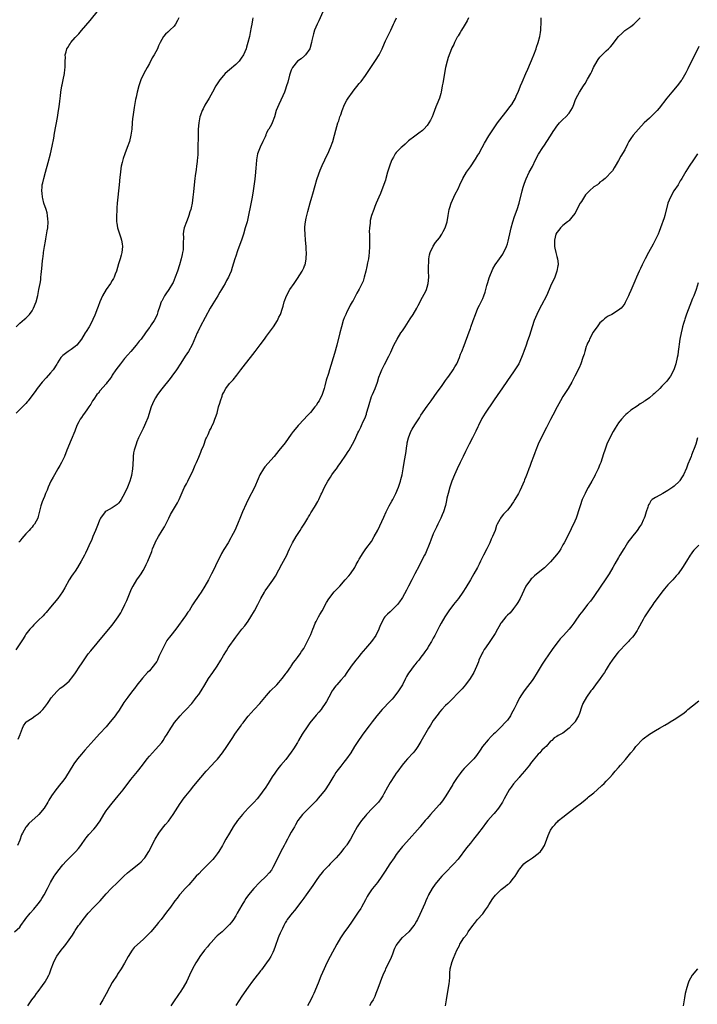
# Model space of a CAD drawing. Units: inches. Extents: x 2517000 to 2520000, y 1539000 to 1542000.
# Drawn here: x 2517603 to 2517823, y 1541328 to 1541646 of the extents above; entities that cross this region are included whole.
import ezdxf

# ---------------------------------------------------------------- set-up
doc = ezdxf.new("R2010")
doc.units = ezdxf.units.IN
doc.header["$MEASUREMENT"] = 0
doc.layers.add('LD25171539_10ft', color=41, linetype='Continuous')

msp = doc.modelspace()

# ---------------------------------------------------------------- linework, layer by layer
at = {"layer": 'LD25171539_10ft'}
for points, elevation in [([(2517601.8, 1541547), (2517603, 1541548.09), (2517604.6, 1541549.4), (2517605, 1541549.75), (2517606.19, 1541551), (2517607, 1541552.17), (2517607.49, 1541553), (2517608.3, 1541555), (2517608.85, 1541557.15), (2517609.23, 1541559), (2517609.61, 1541561), (2517609.8, 1541562.2), (2517609.88, 1541563), (2517609.95, 1541563.95), (2517610.19, 1541565.81), (2517610.27, 1541567), (2517610.4, 1541568.4), (2517610.49, 1541569), (2517610.68, 1541570.68), (2517610.74, 1541571), (2517611.03, 1541573), (2517611.35, 1541574.65), (2517611.45, 1541575.45), (2517611.95, 1541578.05), (2517612.07, 1541579), (2517612.23, 1541581), (2517612.13, 1541581.87), (2517612.05, 1541583), (2517611.87, 1541583.87), (2517611.52, 1541585), (2517610.86, 1541587), (2517610.5, 1541588.5), (2517610.36, 1541589), (2517610.25, 1541590.25), (2517610.14, 1541591), (2517610.28, 1541592.28), (2517610.32, 1541593), (2517610.44, 1541593.56), (2517610.8, 1541595), (2517611.37, 1541597), (2517612.23, 1541600.23), (2517612.93, 1541603), (2517613.52, 1541605.52), (2517614.02, 1541608.02), (2517614.29, 1541609.71), (2517615.25, 1541614.75), (2517615.6, 1541617), (2517615.76, 1541618.24), (2517616.03, 1541620.03), (2517616.21, 1541621.79), (2517616.37, 1541623), (2517616.66, 1541625), (2517616.71, 1541625.29), (2517617.05, 1541626.95), (2517617.51, 1541629), (2517617.66, 1541630.34), (2517617.76, 1541631), (2517617.74, 1541633), (2517617.79, 1541634.21), (2517617.78, 1541635), (2517618.02, 1541636.02), (2517618.32, 1541637), (2517618.59, 1541637.41), (2517619, 1541638.14), (2517619.35, 1541638.65), (2517619.55, 1541639), (2517621, 1541640.66), (2517621.31, 1541641), (2517622.14, 1541641.86), (2517623, 1541642.89), (2517625.87, 1541646.13), (2517628.53, 1541649.47)], 7240), ([(2517601.32, 1541351), (2517603, 1541352.47), (2517603.39, 1541353), (2517604.79, 1541355), (2517605, 1541355.26), (2517606.4, 1541357), (2517607.62, 1541358.38), (2517609, 1541360.07), (2517609.69, 1541361), (2517610.22, 1541361.78), (2517610.95, 1541363), (2517612, 1541365), (2517612.32, 1541365.68), (2517613.02, 1541367), (2517614.21, 1541369), (2517614.52, 1541369.48), (2517615.36, 1541370.64), (2517617, 1541372.74), (2517618.08, 1541373.92), (2517619, 1541374.85), (2517621, 1541376.75), (2517621.23, 1541377), (2517622.03, 1541377.97), (2517622.83, 1541379), (2517623, 1541379.24), (2517624.18, 1541381), (2517624.52, 1541381.48), (2517625, 1541381.99), (2517625.45, 1541382.55), (2517627, 1541384.22), (2517627.69, 1541385), (2517628.25, 1541385.75), (2517629.05, 1541386.95), (2517630.23, 1541389), (2517631, 1541390.17), (2517631.34, 1541390.66), (2517633, 1541392.7), (2517634.93, 1541395), (2517636.51, 1541397), (2517639, 1541400.35), (2517639.5, 1541401), (2517641.12, 1541402.88), (2517642.82, 1541405), (2517644.31, 1541407), (2517645, 1541407.85), (2517646.01, 1541409), (2517647, 1541410.05), (2517649, 1541412.34), (2517649.49, 1541413), (2517650.07, 1541413.93), (2517650.81, 1541415), (2517651.96, 1541417), (2517652.36, 1541417.64), (2517653.18, 1541418.82), (2517655, 1541420.99), (2517655.98, 1541422.02), (2517656.98, 1541423), (2517658.76, 1541425), (2517659.73, 1541426.27), (2517660.32, 1541427), (2517661, 1541427.91), (2517661.76, 1541429), (2517663, 1541430.99), (2517664.19, 1541433), (2517665.53, 1541435), (2517666.95, 1541437.05), (2517668.16, 1541439), (2517669, 1541440.51), (2517669.95, 1541442.05), (2517670.59, 1541443), (2517673, 1541446.39), (2517675, 1541448.98), (2517675.9, 1541450.1), (2517677, 1541451.64), (2517677.91, 1541453), (2517679.09, 1541454.91), (2517680.17, 1541457), (2517681.12, 1541459), (2517682.26, 1541461), (2517682.55, 1541461.45), (2517683.36, 1541462.64), (2517685, 1541464.87), (2517685.83, 1541466.17), (2517687, 1541468.24), (2517687.95, 1541470.05), (2517688.51, 1541471), (2517689.51, 1541473), (2517689.95, 1541474.05), (2517690.39, 1541475), (2517691.4, 1541477), (2517692.59, 1541479), (2517693.85, 1541481), (2517694.29, 1541481.71), (2517695.39, 1541483.39), (2517696.37, 1541485), (2517696.59, 1541485.41), (2517697, 1541486.05), (2517697.34, 1541486.66), (2517697.58, 1541487), (2517698.49, 1541488.49), (2517699.61, 1541490.39), (2517699.94, 1541491), (2517700.72, 1541492.72), (2517700.91, 1541493.09), (2517701.78, 1541495), (2517702.82, 1541497), (2517703, 1541497.28), (2517703.74, 1541498.26), (2517704.17, 1541499), (2517705, 1541500.2), (2517705.59, 1541501), (2517706.22, 1541501.78), (2517707, 1541502.98), (2517708.66, 1541505.34), (2517709.44, 1541506.56), (2517709.71, 1541507), (2517710.86, 1541509), (2517711.59, 1541510.4), (2517712.59, 1541512.59), (2517712.87, 1541513.13), (2517713.5, 1541514.5), (2517713.7, 1541515), (2517714.28, 1541516.28), (2517714.76, 1541517.24), (2517715.3, 1541518.7), (2517715.4, 1541519), (2517716.01, 1541521), (2517716.21, 1541521.79), (2517717, 1541524.35), (2517717.26, 1541525), (2517718.11, 1541527), (2517718.88, 1541529), (2517719.39, 1541530.61), (2517719.91, 1541531.91), (2517720.31, 1541533), (2517721.2, 1541534.8), (2517722.59, 1541537.41), (2517723.21, 1541538.79), (2517724.26, 1541541), (2517725.29, 1541543), (2517726.52, 1541545), (2517727, 1541545.67), (2517727.85, 1541547), (2517729, 1541548.72), (2517729.5, 1541549.5), (2517730.45, 1541551), (2517731.67, 1541553), (2517732.11, 1541553.89), (2517732.74, 1541555), (2517733, 1541555.54), (2517734.53, 1541558.53), (2517734.74, 1541559), (2517735, 1541559.76), (2517735.38, 1541561), (2517735.52, 1541563), (2517735.45, 1541565), (2517735.42, 1541566.58), (2517735.43, 1541567), (2517735.5, 1541567.5), (2517735.57, 1541569), (2517735.74, 1541570.26), (2517736.02, 1541571), (2517736.95, 1541573.05), (2517737.73, 1541574.27), (2517738.37, 1541575), (2517739, 1541575.77), (2517739.74, 1541577), (2517740.18, 1541577.82), (2517740.86, 1541579), (2517741, 1541579.38), (2517741.46, 1541581), (2517741.83, 1541583), (2517742.18, 1541585), (2517742.36, 1541585.64), (2517742.75, 1541587), (2517743.64, 1541589), (2517744.11, 1541589.89), (2517745, 1541591.66), (2517745.61, 1541593), (2517746.55, 1541595), (2517747.73, 1541597), (2517749, 1541598.81), (2517750.69, 1541601.31), (2517751.47, 1541602.53), (2517751.74, 1541603), (2517752.8, 1541605), (2517753.54, 1541606.46), (2517755, 1541608.79), (2517755.9, 1541610.1), (2517757.81, 1541613), (2517759.32, 1541615), (2517760.93, 1541617), (2517761.8, 1541618.2), (2517762.4, 1541619), (2517763.58, 1541621), (2517764, 1541622), (2517764.47, 1541623), (2517765.28, 1541625), (2517765.79, 1541626.21), (2517767.01, 1541629), (2517767.59, 1541630.41), (2517768.49, 1541632.49), (2517768.78, 1541633.22), (2517769, 1541633.73), (2517769.52, 1541635), (2517770.29, 1541637), (2517770.47, 1541637.53), (2517771.01, 1541639.01), (2517771.55, 1541641), (2517771.7, 1541642.3), (2517771.86, 1541643), (2517771.88, 1541643.88), (2517771.89, 1541645), (2517771.95, 1541646.05), (2517771.93, 1541647)], 7300), ([(2517701.22, 1541649), (2517699.93, 1541646.07), (2517699.4, 1541645), (2517698.55, 1541643), (2517698.17, 1541641.83), (2517697.94, 1541641), (2517697.67, 1541639.67), (2517697.52, 1541639), (2517696.95, 1541637), (2517695.63, 1541635), (2517695.31, 1541634.69), (2517694.2, 1541633.8), (2517693, 1541632.99), (2517691.39, 1541631), (2517691, 1541630.1), (2517690.42, 1541628.42), (2517689.82, 1541626.18), (2517689.43, 1541625), (2517689, 1541623.61), (2517688.79, 1541623), (2517688.26, 1541621.74), (2517686.9, 1541619), (2517686.14, 1541617), (2517685.58, 1541615), (2517684.76, 1541613), (2517684.53, 1541612.53), (2517683.66, 1541611), (2517683.39, 1541610.61), (2517683, 1541609.7), (2517682.77, 1541609.23), (2517682.72, 1541609), (2517682.51, 1541608.51), (2517681.81, 1541607), (2517680.87, 1541605.13), (2517680.08, 1541603), (2517679.72, 1541601), (2517679.58, 1541599.58), (2517679.54, 1541598.46), (2517679.41, 1541597), (2517679.18, 1541594.82), (2517678.66, 1541591), (2517678.33, 1541589), (2517677.73, 1541586.27), (2517677.15, 1541583.15), (2517676.67, 1541581), (2517676.09, 1541579), (2517675.47, 1541577), (2517674.82, 1541575), (2517674.36, 1541573.64), (2517673.59, 1541571.59), (2517673, 1541569.89), (2517672.66, 1541569), (2517671.8, 1541566.2), (2517671.47, 1541565), (2517671, 1541563.81), (2517670.66, 1541563), (2517670.05, 1541561.95), (2517669.57, 1541561), (2517669, 1541560.07), (2517668.39, 1541559), (2517667.85, 1541558.15), (2517667.17, 1541557), (2517665.55, 1541554.45), (2517664.68, 1541553), (2517661.45, 1541547), (2517661.31, 1541546.69), (2517660.66, 1541545.34), (2517660.47, 1541545), (2517658.9, 1541541.1), (2517657.68, 1541539), (2517656.59, 1541537.41), (2517655.22, 1541535.22), (2517653.81, 1541533), (2517652.34, 1541531), (2517651.74, 1541530.26), (2517649, 1541526.92), (2517647.66, 1541525), (2517647, 1541523.96), (2517646.5, 1541523), (2517646.04, 1541521.96), (2517645.64, 1541521), (2517644.49, 1541517.51), (2517643.73, 1541515.73), (2517643.44, 1541515), (2517643, 1541514.03), (2517642.66, 1541513.34), (2517641.54, 1541511), (2517641, 1541509.71), (2517640.68, 1541509), (2517640.05, 1541507), (2517639.91, 1541506.09), (2517639.78, 1541505), (2517639.74, 1541503.74), (2517639.68, 1541503), (2517639.61, 1541502.39), (2517639.52, 1541501), (2517639.19, 1541498.81), (2517639, 1541498.08), (2517638.69, 1541497), (2517637.9, 1541495), (2517637, 1541492.96), (2517635.91, 1541491), (2517635.53, 1541490.47), (2517635, 1541489.83), (2517634.58, 1541489.42), (2517633, 1541488.31), (2517631, 1541487.21), (2517630.74, 1541487), (2517629.21, 1541485), (2517629, 1541484.58), (2517627.99, 1541482.01), (2517627.52, 1541481), (2517626.69, 1541479), (2517626.26, 1541477.74), (2517625.88, 1541477), (2517624.98, 1541475), (2517624.35, 1541473.65), (2517624.02, 1541473), (2517622.93, 1541471), (2517621.75, 1541469), (2517621, 1541467.85), (2517620.37, 1541467), (2517619.83, 1541466.17), (2517619.04, 1541465), (2517617.6, 1541462.4), (2517616.86, 1541461.14), (2517615.31, 1541459), (2517613, 1541456.15), (2517611.56, 1541454.44), (2517611, 1541453.83), (2517610.62, 1541453.38), (2517609, 1541451.82), (2517607.61, 1541450.39), (2517607, 1541449.81), (2517606.31, 1541449), (2517605, 1541447.37), (2517604.76, 1541447), (2517604.1, 1541445.9), (2517603, 1541444.31), (2517601.7, 1541442.3)], 7270), ([(2517654.55, 1541647), (2517654.16, 1541646.16), (2517653.52, 1541645), (2517653, 1541644.33), (2517651.69, 1541643), (2517651.29, 1541642.71), (2517651, 1541642.37), (2517650.24, 1541641.76), (2517649.58, 1541641), (2517649, 1541640.06), (2517648.53, 1541639), (2517648.01, 1541637.99), (2517647.64, 1541637), (2517646.51, 1541635), (2517645.93, 1541634.07), (2517645, 1541632.21), (2517644.3, 1541631), (2517643.19, 1541629), (2517642.25, 1541627), (2517641.6, 1541625), (2517641.06, 1541622.94), (2517640.68, 1541621.32), (2517640.56, 1541620.56), (2517640.04, 1541617.96), (2517639.77, 1541615.77), (2517639.64, 1541615), (2517639.57, 1541614.43), (2517639.44, 1541613), (2517639.28, 1541611), (2517639.04, 1541609), (2517638.53, 1541607), (2517637.82, 1541605), (2517637.05, 1541602.95), (2517636.53, 1541601.47), (2517636.38, 1541601), (2517636.19, 1541600.19), (2517635.88, 1541599), (2517635.75, 1541598.25), (2517635.61, 1541597), (2517635.48, 1541595.48), (2517635.25, 1541593), (2517635.03, 1541590.97), (2517634.78, 1541589), (2517634.58, 1541587), (2517634.5, 1541585.5), (2517634.48, 1541584.48), (2517634.41, 1541583), (2517634.37, 1541581.63), (2517634.39, 1541581), (2517634.49, 1541580.49), (2517634.68, 1541579), (2517635, 1541578), (2517635.8, 1541575.8), (2517636, 1541575), (2517636.15, 1541573.85), (2517636.27, 1541573), (2517636.08, 1541571), (2517635.83, 1541570.17), (2517635.52, 1541569), (2517635, 1541567.4), (2517634.37, 1541565), (2517633.96, 1541563.96), (2517633.63, 1541563), (2517633.43, 1541562.57), (2517633, 1541561.95), (2517632.42, 1541561), (2517630.98, 1541559), (2517629.87, 1541557), (2517628.98, 1541555), (2517628.45, 1541553.55), (2517628.21, 1541553), (2517627.31, 1541550.69), (2517626.68, 1541549.32), (2517626.55, 1541549), (2517625.46, 1541547), (2517624.52, 1541545.48), (2517624.26, 1541545), (2517623.03, 1541542.97), (2517621.47, 1541541), (2517621, 1541540.54), (2517619.63, 1541539.63), (2517618.72, 1541539), (2517617, 1541537.67), (2517616.66, 1541537.34), (2517616.36, 1541537), (2517615.25, 1541535.25), (2517615, 1541534.81), (2517613.79, 1541533), (2517613, 1541532.04), (2517611.53, 1541530.47), (2517610.24, 1541529), (2517608.66, 1541527), (2517607.96, 1541526.04), (2517607.26, 1541525), (2517605.76, 1541523), (2517605.39, 1541522.61), (2517605, 1541522.15), (2517603.89, 1541521), (2517603, 1541520.13), (2517601.9, 1541519)], 7250), ([(2517748.45, 1541647), (2517747.98, 1541646.02), (2517747.31, 1541645), (2517747, 1541644.45), (2517746.12, 1541643), (2517745.74, 1541642.26), (2517745, 1541641.18), (2517744.89, 1541641), (2517744.76, 1541640.76), (2517743.87, 1541639), (2517743.61, 1541638.39), (2517743, 1541637.3), (2517742.86, 1541637), (2517741.78, 1541634.22), (2517741.44, 1541633), (2517740.98, 1541631), (2517740.07, 1541625.93), (2517739.92, 1541625), (2517739.57, 1541623), (2517739.46, 1541622.54), (2517739, 1541621), (2517738.19, 1541619), (2517737.83, 1541618.17), (2517737, 1541615.88), (2517736.62, 1541615), (2517736.1, 1541613.9), (2517735.55, 1541613), (2517735, 1541612.19), (2517733.95, 1541611), (2517733.48, 1541610.52), (2517732.35, 1541609.65), (2517731, 1541608.73), (2517729, 1541607.15), (2517727.87, 1541606.13), (2517727, 1541605.41), (2517726.55, 1541605), (2517725, 1541603.41), (2517724.69, 1541603), (2517724.07, 1541601.93), (2517723.57, 1541601), (2517723, 1541599.63), (2517722.33, 1541597.67), (2517722.16, 1541597), (2517721.59, 1541595), (2517721.49, 1541594.51), (2517720.98, 1541593.02), (2517719.88, 1541590.12), (2517719.36, 1541589), (2517718.51, 1541587), (2517718.1, 1541585.9), (2517717.7, 1541585), (2517717, 1541583), (2517716.59, 1541581.41), (2517716.51, 1541581), (2517716.49, 1541580.49), (2517716.3, 1541579), (2517716.24, 1541577.76), (2517716.29, 1541577), (2517716.35, 1541576.35), (2517716.34, 1541575), (2517716.31, 1541573.69), (2517716.34, 1541573), (2517716.22, 1541571), (2517716.1, 1541569.9), (2517715.96, 1541569), (2517715.7, 1541567.7), (2517715.5, 1541566.5), (2517715.15, 1541565), (2517714.62, 1541563), (2517714.22, 1541561.78), (2517713, 1541559.18), (2517712.19, 1541557.81), (2517711.82, 1541557), (2517711, 1541555.5), (2517710.75, 1541555), (2517710.08, 1541553.92), (2517709.63, 1541553), (2517709, 1541551.78), (2517708.62, 1541551), (2517708.16, 1541549.84), (2517707.84, 1541549), (2517707.2, 1541547), (2517706.66, 1541545), (2517705.71, 1541541), (2517705, 1541538.33), (2517703.33, 1541533), (2517703, 1541531.86), (2517702.33, 1541529.67), (2517701.88, 1541527.88), (2517701.61, 1541527), (2517700.94, 1541525), (2517699.98, 1541523), (2517699.58, 1541522.42), (2517699, 1541521.49), (2517698.79, 1541521.21), (2517698.66, 1541521), (2517697.23, 1541519.23), (2517697, 1541518.95), (2517696.02, 1541517.98), (2517695.12, 1541517), (2517693.19, 1541515), (2517692.19, 1541513.81), (2517691.6, 1541513), (2517691, 1541512.14), (2517689, 1541509.41), (2517687, 1541506.91), (2517685.43, 1541505), (2517682.44, 1541501.56), (2517682.03, 1541501), (2517680.82, 1541499), (2517680.28, 1541497.72), (2517679.04, 1541494.96), (2517677, 1541491.04), (2517676.33, 1541489.67), (2517675.2, 1541487), (2517674.58, 1541485.42), (2517673.57, 1541483), (2517672.65, 1541481), (2517671.62, 1541479), (2517671.38, 1541478.62), (2517670.49, 1541477), (2517669.15, 1541474.85), (2517668.42, 1541473.58), (2517666.45, 1541469.55), (2517666.2, 1541469), (2517665.19, 1541467), (2517664.14, 1541465), (2517663, 1541462.96), (2517661.74, 1541461), (2517661, 1541459.93), (2517660.34, 1541459), (2517659.81, 1541458.19), (2517659, 1541456.91), (2517657.85, 1541455), (2517657.51, 1541454.49), (2517656.7, 1541453.3), (2517653.53, 1541449), (2517651.95, 1541447), (2517651.52, 1541446.48), (2517651, 1541445.81), (2517650.68, 1541445.32), (2517649.45, 1541443), (2517648.55, 1541441), (2517648.12, 1541440.12), (2517647.6, 1541439), (2517647.4, 1541438.6), (2517647, 1541438), (2517646.22, 1541437), (2517645, 1541435.58), (2517644.44, 1541435), (2517642.82, 1541433.18), (2517641, 1541430.9), (2517640.18, 1541429.82), (2517639.59, 1541429), (2517638.04, 1541427), (2517636.75, 1541425.25), (2517635.17, 1541422.83), (2517634.37, 1541421.63), (2517633.92, 1541421), (2517633, 1541419.81), (2517632.33, 1541419), (2517631, 1541417.44), (2517629, 1541415.21), (2517627.93, 1541414.07), (2517627, 1541413.02), (2517624.12, 1541409.88), (2517623, 1541408.59), (2517621.72, 1541407), (2517620.58, 1541405.42), (2517617.8, 1541401), (2517617, 1541399.82), (2517616.36, 1541399), (2517614.69, 1541397), (2517613.25, 1541395), (2517612.4, 1541393.6), (2517612.1, 1541393), (2517610.89, 1541391), (2517609.22, 1541389), (2517609, 1541388.78), (2517605.95, 1541386.05), (2517605.11, 1541385), (2517605, 1541384.84), (2517603.91, 1541383), (2517603.61, 1541382.39), (2517603, 1541380.67), (2517602.32, 1541379)], 7290), ([(2517602.55, 1541413.45), (2517603.1, 1541414.9), (2517603.16, 1541415), (2517603.28, 1541415.28), (2517603.88, 1541417), (2517604.27, 1541417.73), (2517605, 1541418.84), (2517605.06, 1541418.94), (2517605.11, 1541419), (2517607, 1541420.25), (2517608, 1541421), (2517608.65, 1541421.35), (2517609, 1541421.64), (2517609.77, 1541422.23), (2517610.48, 1541423), (2517611, 1541423.63), (2517612.02, 1541425), (2517612.4, 1541425.6), (2517613.2, 1541426.8), (2517615, 1541428.88), (2517616.12, 1541429.88), (2517617, 1541430.48), (2517617.62, 1541431), (2517619, 1541432.23), (2517620.26, 1541433.74), (2517621.09, 1541434.91), (2517622.47, 1541437), (2517623, 1541437.83), (2517625.2, 1541441), (2517626, 1541442), (2517630.12, 1541447), (2517632.37, 1541449.63), (2517633.28, 1541450.72), (2517634.95, 1541453.05), (2517635.72, 1541454.28), (2517636.12, 1541455), (2517637.11, 1541457), (2517637.68, 1541458.32), (2517638.75, 1541461), (2517639, 1541461.58), (2517639.45, 1541462.55), (2517639.71, 1541463), (2517640.97, 1541465.03), (2517641.84, 1541466.16), (2517642.4, 1541467), (2517643, 1541468.03), (2517643.54, 1541469), (2517644.01, 1541469.99), (2517644.46, 1541471), (2517645.78, 1541474.22), (2517646.06, 1541475), (2517646.86, 1541477), (2517647, 1541477.28), (2517647.95, 1541479), (2517649.2, 1541481), (2517649.86, 1541482.14), (2517650.31, 1541483), (2517651, 1541484.38), (2517651.29, 1541485), (2517651.87, 1541486.13), (2517654.07, 1541489.93), (2517654.61, 1541491), (2517655.99, 1541494.01), (2517656.43, 1541495), (2517657, 1541496.09), (2517657.45, 1541497), (2517658.49, 1541499), (2517659, 1541500.04), (2517659.89, 1541502.11), (2517660.23, 1541503), (2517661, 1541504.76), (2517661.64, 1541506.36), (2517661.93, 1541507), (2517662.61, 1541508.61), (2517663.33, 1541510.67), (2517663.52, 1541511), (2517664.04, 1541512.04), (2517664.55, 1541513.45), (2517665, 1541514.12), (2517665.25, 1541514.75), (2517665.4, 1541515), (2517665.75, 1541515.75), (2517666.26, 1541517), (2517666.43, 1541517.57), (2517666.93, 1541519), (2517667.43, 1541521), (2517667.82, 1541522.18), (2517668.02, 1541523), (2517668.54, 1541524.54), (2517668.72, 1541525), (2517669, 1541525.59), (2517669.82, 1541527), (2517671, 1541528.55), (2517671.41, 1541529), (2517672.2, 1541529.8), (2517673.34, 1541531.34), (2517674.6, 1541533), (2517676.16, 1541535), (2517677.76, 1541537), (2517679.3, 1541539), (2517680.87, 1541541.13), (2517682.27, 1541543), (2517683, 1541543.93), (2517684.3, 1541545.7), (2517685.22, 1541547), (2517686.47, 1541549), (2517687, 1541550.03), (2517687.47, 1541551), (2517688.16, 1541553), (2517688.36, 1541553.64), (2517688.72, 1541555), (2517689.45, 1541557), (2517690.55, 1541559), (2517691.91, 1541561), (2517692.33, 1541561.67), (2517693, 1541562.58), (2517693.77, 1541563.77), (2517694.51, 1541565), (2517695, 1541566.03), (2517695.29, 1541566.71), (2517695.46, 1541567), (2517695.59, 1541567.59), (2517695.85, 1541569), (2517695.87, 1541571), (2517695.85, 1541571.85), (2517695.79, 1541573), (2517695.64, 1541575), (2517695.44, 1541577), (2517695.4, 1541578.6), (2517695.37, 1541579), (2517695.39, 1541579.39), (2517695.57, 1541581), (2517695.84, 1541582.15), (2517696, 1541583), (2517696.35, 1541584.35), (2517697.13, 1541587.13), (2517697.68, 1541589), (2517697.99, 1541590.01), (2517698.72, 1541592.72), (2517699.3, 1541594.7), (2517699.38, 1541595), (2517700.31, 1541597.69), (2517701, 1541599.23), (2517701.86, 1541601), (2517702.21, 1541601.79), (2517702.85, 1541603), (2517703.73, 1541605), (2517704.44, 1541607), (2517705, 1541609), (2517705.4, 1541610.6), (2517706.11, 1541613), (2517706.35, 1541613.65), (2517706.76, 1541615), (2517707, 1541615.66), (2517707.42, 1541617), (2517708.27, 1541619), (2517709, 1541620.32), (2517709.42, 1541621), (2517710.81, 1541623), (2517711, 1541623.27), (2517713, 1541625.73), (2517713.58, 1541626.42), (2517715, 1541628.33), (2517718.51, 1541633.49), (2517719.27, 1541634.73), (2517719.41, 1541635), (2517720.4, 1541637), (2517721.18, 1541638.82), (2517721.54, 1541639.54), (2517722.49, 1541641.51), (2517723.25, 1541643), (2517724.14, 1541645), (2517724.39, 1541645.61), (2517725.03, 1541647)], 7280), ([(2517678.49, 1541647), (2517678.43, 1541646.43), (2517678.16, 1541645), (2517678.02, 1541644.02), (2517677.67, 1541642.33), (2517677.43, 1541641), (2517676.96, 1541639), (2517676.48, 1541637.52), (2517676.33, 1541637), (2517675.49, 1541635), (2517675.3, 1541634.7), (2517675, 1541634.26), (2517674.08, 1541633), (2517673, 1541631.9), (2517671, 1541630.15), (2517669.6, 1541629), (2517669, 1541628.36), (2517667.8, 1541627), (2517666.51, 1541625), (2517665.47, 1541623), (2517664.4, 1541621), (2517663, 1541618.73), (2517662.39, 1541617.61), (2517662.08, 1541617), (2517661.56, 1541615.56), (2517661.36, 1541615), (2517660.99, 1541612.99), (2517660.87, 1541611), (2517660.81, 1541609), (2517660.73, 1541604.73), (2517660.67, 1541603), (2517660.55, 1541601.45), (2517660.53, 1541601), (2517660.49, 1541600.49), (2517660.3, 1541599), (2517660.12, 1541597.88), (2517659.86, 1541595.86), (2517659.73, 1541595), (2517659.52, 1541593), (2517659.3, 1541590.7), (2517659.1, 1541589), (2517658.82, 1541587), (2517658.53, 1541585.47), (2517658.42, 1541585), (2517658.15, 1541584.15), (2517657.82, 1541583), (2517657.62, 1541582.38), (2517657.05, 1541581), (2517656.3, 1541579), (2517656.1, 1541577.9), (2517655.99, 1541577), (2517656.03, 1541576.03), (2517655.94, 1541574.06), (2517655.99, 1541573), (2517655.92, 1541571.92), (2517655.78, 1541571), (2517655.61, 1541570.39), (2517655.33, 1541569), (2517654.74, 1541567), (2517654.08, 1541565), (2517653.38, 1541563), (2517652.67, 1541561.33), (2517652.5, 1541561), (2517651.28, 1541559), (2517650.33, 1541557.67), (2517649.9, 1541557), (2517649, 1541555.3), (2517648.86, 1541555), (2517648.38, 1541553.62), (2517647.78, 1541551.78), (2517647.54, 1541551), (2517647, 1541549.77), (2517646.56, 1541549), (2517645.64, 1541547.64), (2517645.11, 1541546.89), (2517645, 1541546.72), (2517644.26, 1541545.74), (2517643.79, 1541545), (2517642.37, 1541543), (2517641.73, 1541542.27), (2517640.76, 1541541), (2517639, 1541538.96), (2517638.07, 1541537.93), (2517637, 1541536.65), (2517635.65, 1541535), (2517634.19, 1541533), (2517633, 1541531.29), (2517632.81, 1541531), (2517632.12, 1541529.88), (2517631.38, 1541529), (2517631, 1541528.51), (2517629, 1541526.18), (2517628.49, 1541525.51), (2517628.01, 1541525), (2517627, 1541523.56), (2517626.63, 1541523), (2517626.06, 1541521.94), (2517625.43, 1541521), (2517625, 1541520.4), (2517624.02, 1541519), (2517623.58, 1541518.42), (2517623, 1541517.59), (2517622.61, 1541517), (2517622.2, 1541516.2), (2517621.56, 1541515), (2517620.81, 1541513.19), (2517619.67, 1541510.33), (2517618.31, 1541507), (2517617.47, 1541505), (2517616.5, 1541503), (2517615.97, 1541502.03), (2517615.4, 1541501), (2517614.22, 1541499), (2517613.79, 1541498.21), (2517613.12, 1541497), (2517612.21, 1541495), (2517611.91, 1541494.09), (2517611.4, 1541493), (2517611, 1541491.98), (2517610.56, 1541491), (2517610.26, 1541490.26), (2517609.82, 1541489), (2517609, 1541485.52), (2517608.86, 1541485), (2517607.78, 1541483), (2517607.41, 1541482.59), (2517607, 1541482.08), (2517606.46, 1541481.54), (2517606.05, 1541481), (2517605, 1541479.88), (2517603.65, 1541478.35), (2517603, 1541477.49), (2517602.77, 1541477.23)], 7260), ([(2517605.65, 1541327), (2517606.96, 1541328.96), (2517607.85, 1541330.15), (2517608.44, 1541331), (2517609, 1541331.71), (2517610.41, 1541333.59), (2517611.23, 1541334.77), (2517611.38, 1541335), (2517611.75, 1541335.75), (2517612.43, 1541337), (2517612.62, 1541337.38), (2517613.15, 1541339), (2517613.9, 1541341), (2517614.93, 1541343), (2517615, 1541343.12), (2517616.43, 1541345), (2517617, 1541345.72), (2517617.58, 1541346.42), (2517619, 1541348.37), (2517620.07, 1541349.93), (2517620.73, 1541351), (2517621, 1541351.41), (2517622.1, 1541353), (2517622.49, 1541353.51), (2517623, 1541354.28), (2517623.32, 1541354.68), (2517623.54, 1541355), (2517625.13, 1541357), (2517627, 1541358.94), (2517629.05, 1541361), (2517631, 1541363.25), (2517632.6, 1541365), (2517634.66, 1541367), (2517635, 1541367.31), (2517636.73, 1541369), (2517637.93, 1541370.07), (2517639.02, 1541370.98), (2517641.58, 1541373), (2517642.31, 1541373.69), (2517643.3, 1541374.7), (2517643.57, 1541375), (2517644.88, 1541377), (2517646.84, 1541381), (2517648.07, 1541383), (2517649.64, 1541385), (2517650.27, 1541385.73), (2517651.18, 1541386.82), (2517652.75, 1541389), (2517655, 1541392.59), (2517655.28, 1541393), (2517656.01, 1541393.99), (2517656.8, 1541395), (2517658.44, 1541397), (2517659, 1541397.73), (2517661, 1541400.24), (2517661.64, 1541401), (2517663.37, 1541403), (2517665.2, 1541405), (2517666.07, 1541405.93), (2517667.05, 1541406.95), (2517668.69, 1541409), (2517670.07, 1541411), (2517672.02, 1541413.98), (2517672.72, 1541415), (2517674.14, 1541417), (2517674.51, 1541417.49), (2517675, 1541418.21), (2517675.35, 1541418.65), (2517675.59, 1541419), (2517677, 1541420.83), (2517678.93, 1541423), (2517680.78, 1541425), (2517683, 1541427.57), (2517684.27, 1541429), (2517686.3, 1541431), (2517687, 1541431.75), (2517688.08, 1541433), (2517688.45, 1541433.55), (2517689, 1541434.3), (2517689.28, 1541434.72), (2517689.5, 1541435), (2517690.84, 1541436.84), (2517691, 1541437.07), (2517691.73, 1541438.27), (2517692.39, 1541439), (2517693, 1541439.85), (2517693.81, 1541441), (2517694.26, 1541441.74), (2517695, 1541442.77), (2517695.13, 1541443), (2517696.48, 1541445.52), (2517697, 1541446.6), (2517697.31, 1541447.31), (2517698, 1541449), (2517698.25, 1541449.75), (2517698.76, 1541451), (2517699, 1541451.52), (2517699.76, 1541453), (2517700.25, 1541453.75), (2517701, 1541454.98), (2517702.39, 1541457.61), (2517703.15, 1541458.85), (2517704.93, 1541461.07), (2517706.7, 1541463), (2517708.49, 1541465), (2517709.65, 1541466.35), (2517710.16, 1541467), (2517711.52, 1541469), (2517712.04, 1541469.96), (2517712.63, 1541471), (2517713, 1541471.72), (2517714.24, 1541473.76), (2517715.15, 1541475), (2517717, 1541477.45), (2517717.88, 1541479), (2517719, 1541481.09), (2517721, 1541485.35), (2517721.73, 1541487), (2517722.74, 1541489), (2517723.56, 1541490.44), (2517723.87, 1541491), (2517724.91, 1541493), (2517725.72, 1541495), (2517726.36, 1541497), (2517726.48, 1541497.52), (2517726.86, 1541499), (2517727.21, 1541501), (2517727.63, 1541503.63), (2517728.05, 1541505.95), (2517728.39, 1541508.39), (2517728.49, 1541509), (2517728.58, 1541509.42), (2517728.93, 1541511), (2517729.75, 1541513), (2517730.19, 1541513.81), (2517731, 1541515.24), (2517732.5, 1541517.5), (2517733, 1541518.29), (2517735, 1541521.24), (2517736.25, 1541523), (2517738.24, 1541525.76), (2517739.62, 1541527.62), (2517740.77, 1541529.23), (2517741, 1541529.52), (2517741.61, 1541530.39), (2517742.08, 1541531), (2517743.47, 1541533), (2517743.99, 1541534.01), (2517744.64, 1541535), (2517745.51, 1541537), (2517745.86, 1541538.14), (2517746.24, 1541539), (2517747, 1541540.91), (2517748.64, 1541545.36), (2517749, 1541546.4), (2517749.14, 1541546.86), (2517749.89, 1541549), (2517750.63, 1541551), (2517751.46, 1541553), (2517751.98, 1541554.02), (2517753, 1541556.08), (2517753.4, 1541557), (2517753.82, 1541558.18), (2517754.39, 1541560.39), (2517754.66, 1541561.34), (2517755.13, 1541562.87), (2517756.24, 1541565.76), (2517757, 1541567.06), (2517758.41, 1541569), (2517759, 1541569.76), (2517759.5, 1541570.5), (2517759.78, 1541571), (2517760.46, 1541572.46), (2517760.73, 1541573), (2517761, 1541573.84), (2517761.25, 1541574.75), (2517761.97, 1541578.03), (2517762.21, 1541579), (2517762.73, 1541581), (2517763.3, 1541582.7), (2517764.2, 1541585), (2517764.83, 1541587), (2517765.81, 1541591), (2517766.16, 1541592.16), (2517766.52, 1541593.48), (2517767.07, 1541594.93), (2517768.06, 1541597), (2517769.09, 1541598.91), (2517770.12, 1541601), (2517771.1, 1541602.9), (2517772.44, 1541605), (2517773, 1541605.78), (2517773.83, 1541607), (2517775, 1541608.87), (2517775.79, 1541610.21), (2517776.32, 1541611), (2517777, 1541611.97), (2517777.93, 1541613), (2517778.46, 1541613.54), (2517779, 1541614.09), (2517779.97, 1541615), (2517781, 1541616.21), (2517781.59, 1541617), (2517782.08, 1541617.92), (2517782.53, 1541619), (2517783, 1541620.29), (2517783.31, 1541621), (2517784.38, 1541623), (2517785.66, 1541625), (2517786.22, 1541625.78), (2517787, 1541627.14), (2517787.99, 1541629), (2517788.33, 1541629.67), (2517788.9, 1541631), (2517790.03, 1541633), (2517790.44, 1541633.56), (2517791, 1541634.28), (2517791.65, 1541635), (2517793, 1541636.33), (2517793.75, 1541637), (2517794.39, 1541637.61), (2517795, 1541638.4), (2517795.3, 1541638.7), (2517797, 1541641.01), (2517798.06, 1541641.94), (2517799.09, 1541642.91), (2517801, 1541644.27), (2517801.94, 1541645), (2517802.5, 1541645.5), (2517803.98, 1541647)], 7310), ([(2517823, 1541637.75), (2517819.44, 1541630.56), (2517818.76, 1541629.24), (2517817.49, 1541627), (2517817.3, 1541626.7), (2517816.47, 1541625.53), (2517816.04, 1541625), (2517814.3, 1541623), (2517812.64, 1541621), (2517810.22, 1541617.78), (2517809.55, 1541617), (2517809, 1541616.44), (2517807.5, 1541615), (2517807, 1541614.55), (2517805.36, 1541613), (2517803.47, 1541611), (2517801.71, 1541609), (2517801, 1541607.95), (2517800.33, 1541607), (2517799.86, 1541606.14), (2517799, 1541604.26), (2517797.78, 1541602.22), (2517797, 1541600.82), (2517795.94, 1541599), (2517795.6, 1541598.4), (2517795, 1541597.47), (2517794.67, 1541597), (2517793, 1541595.36), (2517792.7, 1541595), (2517791.73, 1541594.27), (2517791, 1541593.77), (2517790.57, 1541593.43), (2517790.16, 1541593), (2517789, 1541592.25), (2517787.64, 1541591), (2517787.29, 1541590.71), (2517787, 1541590.38), (2517786.31, 1541589.69), (2517785, 1541587.58), (2517784.6, 1541587), (2517783.52, 1541585), (2517783, 1541583.82), (2517782.36, 1541583), (2517781, 1541581.42), (2517780.78, 1541581.22), (2517780.47, 1541581), (2517779, 1541579.79), (2517778.19, 1541579), (2517777.7, 1541578.3), (2517777, 1541577.53), (2517776.71, 1541577), (2517776.23, 1541575), (2517776.29, 1541573), (2517776.4, 1541572.4), (2517776.7, 1541571), (2517777, 1541569.77), (2517777.22, 1541569), (2517777.4, 1541567.4), (2517777.41, 1541567), (2517777.34, 1541566.66), (2517777.07, 1541565), (2517776.32, 1541563), (2517775, 1541560.1), (2517774.52, 1541559), (2517773.62, 1541557), (2517772.08, 1541553.92), (2517771.52, 1541553), (2517770.52, 1541551), (2517769.69, 1541549), (2517769, 1541547), (2517768.11, 1541544.11), (2517767.74, 1541543), (2517767.53, 1541542.47), (2517767.04, 1541541), (2517766.34, 1541539), (2517765.95, 1541538.05), (2517765.6, 1541537), (2517764.68, 1541535), (2517763.42, 1541533), (2517763, 1541532.43), (2517761.99, 1541531), (2517761, 1541529.57), (2517759.17, 1541526.83), (2517757.85, 1541525), (2517756.48, 1541523), (2517753.85, 1541519), (2517752.76, 1541517.24), (2517752.62, 1541517), (2517751.6, 1541515), (2517751.42, 1541514.58), (2517750.79, 1541513.21), (2517749.65, 1541511), (2517748.57, 1541509), (2517747.42, 1541506.58), (2517746.71, 1541505), (2517745.73, 1541503), (2517744.71, 1541501), (2517743.81, 1541499), (2517743.03, 1541497), (2517742.37, 1541495), (2517741.81, 1541493), (2517741.43, 1541491.43), (2517741.28, 1541490.72), (2517740.9, 1541489.09), (2517740.27, 1541487), (2517739.92, 1541486.08), (2517739.44, 1541485), (2517739, 1541484.12), (2517738.48, 1541483), (2517737.98, 1541482.02), (2517737, 1541479.86), (2517736.17, 1541477.83), (2517735.86, 1541477), (2517734.43, 1541473.57), (2517734.16, 1541473), (2517733, 1541470.75), (2517732.42, 1541469.58), (2517731, 1541466.94), (2517730.37, 1541465.63), (2517730.01, 1541465), (2517728.98, 1541463), (2517728.32, 1541461.68), (2517727, 1541459.33), (2517726.8, 1541459), (2517726.07, 1541457.93), (2517725.36, 1541457), (2517725, 1541456.57), (2517723, 1541454.61), (2517722.14, 1541453.86), (2517721.3, 1541453), (2517721, 1541452.54), (2517720.19, 1541451), (2517719.83, 1541450.17), (2517719.4, 1541449), (2517718.34, 1541447), (2517716.93, 1541445), (2517715, 1541442.71), (2517713.53, 1541441), (2517713, 1541440.33), (2517711.85, 1541439), (2517710.34, 1541437), (2517709.02, 1541434.98), (2517708.18, 1541433.82), (2517707, 1541432.5), (2517705.7, 1541431), (2517705.38, 1541430.62), (2517705, 1541430.11), (2517704.54, 1541429.46), (2517704.25, 1541429), (2517703.1, 1541427), (2517702.38, 1541425.62), (2517702.01, 1541425), (2517701, 1541423.5), (2517700.63, 1541423), (2517699.88, 1541422.12), (2517699, 1541421.2), (2517697, 1541418.71), (2517696.3, 1541417.7), (2517694.56, 1541415), (2517693.36, 1541413), (2517693, 1541412.37), (2517691.72, 1541410.28), (2517691, 1541409.19), (2517689.19, 1541406.81), (2517687.65, 1541405), (2517687, 1541404.21), (2517686.05, 1541403), (2517685.62, 1541402.38), (2517684.82, 1541401.18), (2517683.45, 1541399), (2517682.48, 1541397.52), (2517682.12, 1541397), (2517681, 1541395.45), (2517679.91, 1541394.09), (2517678.99, 1541393), (2517677.06, 1541391), (2517676.04, 1541389.96), (2517675.15, 1541389), (2517673.57, 1541387), (2517672.21, 1541385), (2517670.92, 1541383), (2517669.75, 1541381), (2517669, 1541379.62), (2517668.68, 1541379), (2517667.53, 1541377), (2517667, 1541376.27), (2517666.03, 1541375), (2517665.56, 1541374.44), (2517664.59, 1541373.41), (2517664.18, 1541373), (2517663, 1541371.79), (2517662.11, 1541371), (2517661, 1541369.82), (2517660.18, 1541369), (2517659, 1541367.63), (2517658.43, 1541367), (2517657.78, 1541366.22), (2517657, 1541365.44), (2517656.81, 1541365.19), (2517656.6, 1541365), (2517655, 1541363.24), (2517654.8, 1541363), (2517654.06, 1541361.94), (2517653.24, 1541361), (2517653, 1541360.69), (2517651.81, 1541359), (2517651, 1541357.93), (2517650.61, 1541357.39), (2517648.79, 1541355), (2517647.98, 1541354.02), (2517647.19, 1541353), (2517645.46, 1541351), (2517643.53, 1541349), (2517643, 1541348.5), (2517641.14, 1541346.86), (2517640.13, 1541345.87), (2517639.39, 1541345), (2517638.1, 1541343), (2517637, 1541340.89), (2517635.87, 1541339), (2517634.72, 1541337.28), (2517634.56, 1541337), (2517633, 1541334.57), (2517632.11, 1541333), (2517631, 1541330.96), (2517629.89, 1541329), (2517629, 1541327.3)], 7320), ([(2517822.56, 1541603), (2517821.98, 1541602.02), (2517821.33, 1541601), (2517819.93, 1541599), (2517818.76, 1541597.24), (2517817.48, 1541595), (2517817.32, 1541594.68), (2517817, 1541594.19), (2517816.58, 1541593.42), (2517816.29, 1541593), (2517814.97, 1541590.97), (2517813.84, 1541589), (2517813, 1541587.04), (2517811.96, 1541583), (2517811.75, 1541582.25), (2517810.65, 1541579), (2517810.2, 1541577.8), (2517809.87, 1541577), (2517808.89, 1541575), (2517808.24, 1541573.76), (2517806.68, 1541571), (2517805.62, 1541569), (2517804.67, 1541567), (2517804.16, 1541565.84), (2517803.74, 1541565), (2517802.82, 1541563), (2517802.29, 1541561.71), (2517801.94, 1541561), (2517801, 1541558.75), (2517800.46, 1541557.54), (2517800.19, 1541557), (2517799.18, 1541554.82), (2517799, 1541554.5), (2517798.38, 1541553.62), (2517797.82, 1541553), (2517797, 1541552.34), (2517794.82, 1541551), (2517793.61, 1541550.39), (2517793, 1541549.99), (2517792.45, 1541549.55), (2517791.89, 1541549), (2517791, 1541548.2), (2517790.12, 1541547), (2517789, 1541545.52), (2517788.8, 1541545.2), (2517787.62, 1541543), (2517787.45, 1541542.55), (2517787, 1541541.66), (2517786.72, 1541541), (2517786.56, 1541540.56), (2517786.09, 1541539), (2517785.92, 1541538.08), (2517785.49, 1541537), (2517784.77, 1541535), (2517784.27, 1541533.72), (2517782.89, 1541531), (2517781.83, 1541529), (2517780.68, 1541527), (2517780.03, 1541525.97), (2517779, 1541524.38), (2517778.17, 1541523), (2517777.08, 1541521), (2517775.67, 1541518.33), (2517774.98, 1541516.98), (2517773.62, 1541514.38), (2517771.92, 1541511), (2517771.02, 1541509), (2517770.17, 1541507), (2517769.85, 1541506.15), (2517769.46, 1541505), (2517768.75, 1541503), (2517768.24, 1541501.76), (2517767.99, 1541501), (2517767.4, 1541499.4), (2517767, 1541498.4), (2517766.57, 1541497.43), (2517766.43, 1541497), (2517766, 1541496), (2517765.54, 1541495), (2517765, 1541493.85), (2517764.55, 1541493), (2517763.42, 1541491), (2517763, 1541490.3), (2517762.47, 1541489.53), (2517762.13, 1541489), (2517761, 1541487.56), (2517760.47, 1541487), (2517759.71, 1541486.29), (2517759, 1541485.35), (2517758.72, 1541485), (2517758.5, 1541484.5), (2517757.68, 1541483), (2517757.45, 1541482.55), (2517756.99, 1541480.99), (2517756.18, 1541479), (2517755.77, 1541478.23), (2517755.32, 1541477), (2517754.35, 1541475), (2517753.31, 1541473), (2517752.31, 1541471), (2517751.89, 1541470.11), (2517751.31, 1541469), (2517750.17, 1541467), (2517749, 1541465.05), (2517747.51, 1541462.49), (2517746.59, 1541461), (2517745.15, 1541459), (2517743.55, 1541457), (2517742.01, 1541455), (2517740.7, 1541453), (2517739.56, 1541451), (2517739, 1541449.99), (2517737.51, 1541447), (2517737, 1541446.08), (2517736.43, 1541445), (2517735.49, 1541443.49), (2517735.18, 1541443), (2517734.28, 1541441.72), (2517733.8, 1541441), (2517733, 1541439.91), (2517732.29, 1541439), (2517731.69, 1541438.31), (2517731, 1541437.43), (2517730.79, 1541437.21), (2517729.07, 1541434.93), (2517729, 1541434.81), (2517728.29, 1541433.71), (2517727.97, 1541433), (2517726.98, 1541431), (2517725.71, 1541429), (2517724.17, 1541427), (2517723.65, 1541426.35), (2517723, 1541425.7), (2517720.46, 1541423), (2517718.75, 1541421), (2517717.19, 1541419), (2517716.26, 1541417.74), (2517714.19, 1541415), (2517713.68, 1541414.32), (2517712.75, 1541413), (2517711.45, 1541411), (2517710.24, 1541409), (2517708.89, 1541407), (2517708.05, 1541405.95), (2517707, 1541404.68), (2517705.73, 1541403), (2517705.43, 1541402.56), (2517705, 1541401.85), (2517704.45, 1541401), (2517703.17, 1541398.83), (2517701.97, 1541397), (2517701, 1541395.8), (2517700.39, 1541395), (2517699.74, 1541394.26), (2517699, 1541393.47), (2517698.6, 1541393), (2517697, 1541391.34), (2517695.84, 1541390.17), (2517695, 1541389.41), (2517694.59, 1541389), (2517693.06, 1541387), (2517692.37, 1541385.63), (2517691.99, 1541385), (2517691, 1541383.23), (2517690.18, 1541381.82), (2517689.73, 1541381), (2517689, 1541379.61), (2517688.65, 1541379), (2517687.6, 1541377), (2517685.65, 1541373), (2517685, 1541371.79), (2517684.53, 1541371), (2517683.86, 1541370.14), (2517682.85, 1541369), (2517680.74, 1541367), (2517678.8, 1541365), (2517677.14, 1541363), (2517676.26, 1541361.74), (2517675.8, 1541361), (2517675, 1541359.65), (2517673.5, 1541357), (2517673, 1541356.14), (2517672.24, 1541355), (2517671.72, 1541354.28), (2517671, 1541353.36), (2517670.67, 1541353), (2517668.54, 1541351), (2517667, 1541349.65), (2517666.67, 1541349.33), (2517665, 1541347.55), (2517664.52, 1541347), (2517663.85, 1541346.15), (2517662.89, 1541345), (2517661.38, 1541343), (2517660.44, 1541341.56), (2517660.04, 1541341), (2517658.96, 1541339), (2517658.06, 1541337), (2517657.11, 1541335), (2517656, 1541333), (2517655, 1541331.44), (2517654.7, 1541331), (2517654, 1541330), (2517653.28, 1541329), (2517651.92, 1541327)], 7330), ([(2517822.81, 1541561.19), (2517822.12, 1541559), (2517821.38, 1541557), (2517821, 1541556.09), (2517820.13, 1541553.87), (2517819, 1541551.05), (2517818.52, 1541549.48), (2517818.33, 1541549), (2517818.04, 1541548.04), (2517817.77, 1541547), (2517817.64, 1541546.36), (2517817.28, 1541545), (2517816.88, 1541543), (2517816.66, 1541541.34), (2517816.51, 1541540.51), (2517816.33, 1541539), (2517816.18, 1541537.82), (2517816.04, 1541537), (2517815.62, 1541535), (2517814.95, 1541533), (2517813.85, 1541531), (2517813.51, 1541530.49), (2517812.63, 1541529.37), (2517812.31, 1541529), (2517811, 1541527.7), (2517810.37, 1541527), (2517808.66, 1541525.34), (2517808.27, 1541525), (2517807, 1541523.98), (2517805.63, 1541523), (2517805.24, 1541522.76), (2517805, 1541522.59), (2517804, 1541522), (2517803, 1541521.29), (2517801, 1541519.91), (2517799.96, 1541519), (2517799.42, 1541518.58), (2517799, 1541518.19), (2517797.94, 1541517), (2517797, 1541515.82), (2517796.44, 1541515), (2517795.9, 1541514.1), (2517795.26, 1541513), (2517794.18, 1541511), (2517793.26, 1541509), (2517792.52, 1541507), (2517792.17, 1541505.83), (2517791.25, 1541503), (2517791, 1541502.35), (2517790.44, 1541501), (2517789.47, 1541499), (2517789.31, 1541498.69), (2517788.38, 1541497), (2517787.14, 1541494.86), (2517786.45, 1541493.55), (2517786.18, 1541493), (2517785.26, 1541491), (2517784.55, 1541489), (2517783.94, 1541487), (2517783.71, 1541486.29), (2517783.26, 1541485), (2517782.4, 1541483), (2517781.93, 1541482.07), (2517781.42, 1541481), (2517779.39, 1541477), (2517779, 1541476.29), (2517778.26, 1541475), (2517777.78, 1541474.22), (2517776.95, 1541473.05), (2517775, 1541470.8), (2517773, 1541468.93), (2517771, 1541467.3), (2517769.74, 1541466.26), (2517769, 1541465.57), (2517768.72, 1541465.28), (2517768.48, 1541465), (2517767.02, 1541462.98), (2517765.13, 1541459), (2517764.38, 1541457.62), (2517763.98, 1541457), (2517763, 1541455.7), (2517762.41, 1541455), (2517761.74, 1541454.26), (2517761, 1541453.54), (2517760.52, 1541453), (2517759, 1541451.13), (2517758.91, 1541451), (2517758.24, 1541449.76), (2517757.74, 1541449), (2517757, 1541447.63), (2517756.63, 1541447), (2517756, 1541446), (2517755.32, 1541445), (2517753.86, 1541443), (2517753.51, 1541442.49), (2517753, 1541441.56), (2517752.79, 1541441.21), (2517752.69, 1541441), (2517751.8, 1541439), (2517751.59, 1541438.41), (2517751, 1541436.94), (2517750.08, 1541435), (2517748.95, 1541433), (2517747.46, 1541431), (2517746.31, 1541429.69), (2517745.67, 1541429), (2517742.38, 1541425.62), (2517741.73, 1541425), (2517741, 1541424.27), (2517739.78, 1541423), (2517739, 1541422.12), (2517738.53, 1541421.47), (2517737, 1541419.45), (2517736.07, 1541417.93), (2517735.47, 1541417), (2517735, 1541416.21), (2517733, 1541412.59), (2517732, 1541411), (2517731.6, 1541410.4), (2517731, 1541409.67), (2517730.42, 1541409), (2517728.59, 1541407), (2517727.86, 1541406.14), (2517726.94, 1541405), (2517725.48, 1541403), (2517725, 1541402.39), (2517724.43, 1541401.57), (2517723, 1541399.35), (2517722.15, 1541397.85), (2517721, 1541395.68), (2517720.6, 1541395), (2517719.97, 1541394.03), (2517719.2, 1541393), (2517719, 1541392.77), (2517717.34, 1541391), (2517715.37, 1541389), (2517715, 1541388.6), (2517713.72, 1541387), (2517713, 1541385.98), (2517712.35, 1541385), (2517711.14, 1541382.86), (2517711, 1541382.58), (2517710.13, 1541381), (2517709, 1541379.16), (2517708.88, 1541379), (2517708.01, 1541377.99), (2517707.26, 1541377), (2517707, 1541376.68), (2517705.48, 1541375), (2517705, 1541374.45), (2517703.57, 1541373), (2517703, 1541372.39), (2517701.65, 1541371), (2517701.33, 1541370.67), (2517701, 1541370.26), (2517700.02, 1541369), (2517699, 1541367.57), (2517697.98, 1541366.02), (2517695.84, 1541363), (2517695, 1541361.88), (2517694.41, 1541361), (2517692.08, 1541357.92), (2517691.23, 1541357), (2517689.68, 1541355), (2517689.43, 1541354.57), (2517689, 1541353.87), (2517688.72, 1541353.28), (2517688.54, 1541353), (2517688.12, 1541352.12), (2517687.43, 1541350.57), (2517687, 1541349.57), (2517686.78, 1541349), (2517685.79, 1541346.21), (2517685.33, 1541345), (2517685, 1541344.29), (2517684.33, 1541343), (2517683.84, 1541342.16), (2517683, 1541340.99), (2517681.3, 1541338.7), (2517681, 1541338.33), (2517680.44, 1541337.56), (2517679.98, 1541337), (2517678.45, 1541335), (2517677, 1541333.05), (2517675, 1541330.19), (2517673, 1541327.18)], 7340), ([(2517822.61, 1541511), (2517822, 1541509), (2517821.49, 1541507.49), (2517821.31, 1541507), (2517821.21, 1541506.79), (2517820.65, 1541505.35), (2517820.54, 1541505), (2517820.23, 1541504.23), (2517819.5, 1541502.5), (2517819, 1541501.22), (2517818.01, 1541499), (2517817.65, 1541498.35), (2517816.85, 1541497.15), (2517816.74, 1541497), (2517815, 1541495.3), (2517814.64, 1541495), (2517813, 1541493.9), (2517811.4, 1541493), (2517810.39, 1541492.39), (2517809, 1541491.67), (2517807.93, 1541491), (2517807.44, 1541490.56), (2517807, 1541489.72), (2517806.73, 1541489.27), (2517806.64, 1541489), (2517806.52, 1541488.52), (2517806, 1541487), (2517805.55, 1541485.55), (2517805.33, 1541485), (2517805, 1541484.32), (2517804.43, 1541483), (2517803.82, 1541482.18), (2517803.04, 1541481), (2517801.24, 1541478.76), (2517801, 1541478.42), (2517800.38, 1541477.62), (2517799.96, 1541477), (2517799, 1541475.46), (2517798.67, 1541475), (2517797.45, 1541473), (2517797, 1541472.2), (2517795.81, 1541470.19), (2517795.15, 1541469), (2517793.99, 1541467), (2517792.7, 1541465), (2517791.32, 1541463), (2517789, 1541459.57), (2517787.9, 1541458.1), (2517787, 1541456.97), (2517785.4, 1541455), (2517784.38, 1541453.62), (2517783, 1541451.63), (2517782.54, 1541451), (2517781.88, 1541450.12), (2517781, 1541449), (2517779.23, 1541447), (2517778.15, 1541445.85), (2517777.41, 1541445), (2517777, 1541444.48), (2517775.54, 1541442.46), (2517773.16, 1541439), (2517772.31, 1541437.69), (2517770.69, 1541435), (2517769.43, 1541433), (2517769, 1541432.37), (2517767.53, 1541430.47), (2517766.42, 1541429), (2517765.38, 1541427.38), (2517765.07, 1541426.93), (2517764.34, 1541425.66), (2517764.06, 1541425), (2517763.19, 1541423.19), (2517762.33, 1541421.67), (2517761.98, 1541421), (2517761, 1541419.59), (2517760.53, 1541419), (2517758.79, 1541417.21), (2517758.6, 1541417), (2517757, 1541415.49), (2517756.52, 1541415), (2517755.75, 1541414.25), (2517754.77, 1541413.23), (2517752.95, 1541411), (2517752.18, 1541409.82), (2517751, 1541408.1), (2517750.12, 1541407), (2517748.55, 1541405.45), (2517747, 1541403.88), (2517746.24, 1541403), (2517745.72, 1541402.28), (2517744.74, 1541401), (2517743.45, 1541399), (2517743.3, 1541398.7), (2517741.01, 1541395), (2517740.2, 1541393.8), (2517739.61, 1541393), (2517739, 1541392.25), (2517737.93, 1541391), (2517736.11, 1541389), (2517735, 1541387.74), (2517734.4, 1541387), (2517733, 1541385.37), (2517732.71, 1541385), (2517731, 1541383.05), (2517730.06, 1541381.94), (2517729.17, 1541381), (2517727.36, 1541379), (2517727, 1541378.58), (2517725.72, 1541377), (2517725, 1541376.02), (2517724.28, 1541375), (2517722.94, 1541373), (2517721.39, 1541370.61), (2517720.31, 1541369), (2517718.87, 1541367), (2517717.29, 1541365), (2517717, 1541364.6), (2517715.88, 1541363), (2517715.55, 1541362.45), (2517715, 1541361.37), (2517713.73, 1541359), (2517713.47, 1541358.53), (2517712.67, 1541357.33), (2517710.25, 1541353.75), (2517709, 1541351.97), (2517708.27, 1541351), (2517706.94, 1541349), (2517705.78, 1541347), (2517703.54, 1541343), (2517702.53, 1541341), (2517701.62, 1541339), (2517700.61, 1541336.61), (2517699.68, 1541334.32), (2517698.26, 1541331), (2517697.9, 1541330.1), (2517697.35, 1541329), (2517696.19, 1541327)], 7350), ([(2517823, 1541476.19), (2517821.82, 1541475), (2517821.43, 1541474.57), (2517821, 1541474.04), (2517820.55, 1541473.45), (2517820.25, 1541473), (2517819, 1541471.04), (2517817.74, 1541469), (2517816.33, 1541467), (2517815.72, 1541466.28), (2517814.59, 1541465), (2517813, 1541463.36), (2517811.88, 1541462.12), (2517811, 1541461), (2517809.53, 1541459), (2517808.49, 1541457.51), (2517808.1, 1541457), (2517806.71, 1541455), (2517805.47, 1541453), (2517805, 1541452.17), (2517803.25, 1541449), (2517803, 1541448.59), (2517801.96, 1541447), (2517801.53, 1541446.47), (2517801, 1541445.89), (2517800.59, 1541445.41), (2517800.2, 1541445), (2517799, 1541443.85), (2517797.62, 1541442.38), (2517797, 1541441.69), (2517796.42, 1541441), (2517794.89, 1541439), (2517794.14, 1541437.86), (2517793.61, 1541437), (2517793, 1541435.95), (2517792.43, 1541435), (2517791.86, 1541434.14), (2517791.05, 1541433), (2517789.58, 1541431), (2517788.51, 1541429.49), (2517788.08, 1541429), (2517786.61, 1541427), (2517785.49, 1541425), (2517785, 1541423.73), (2517784.31, 1541421.69), (2517784.03, 1541421), (2517783, 1541419.1), (2517782.93, 1541419), (2517782.01, 1541417.99), (2517781, 1541416.92), (2517779, 1541415.37), (2517778.27, 1541415), (2517777.41, 1541414.59), (2517777, 1541414.23), (2517776.14, 1541413.86), (2517775.4, 1541413), (2517775, 1541412.72), (2517773.51, 1541411), (2517773.22, 1541410.78), (2517773, 1541410.58), (2517772.21, 1541409.79), (2517771.51, 1541409), (2517771, 1541408.52), (2517769.37, 1541406.63), (2517768.51, 1541405.49), (2517768.16, 1541405), (2517766.56, 1541403), (2517765, 1541401.28), (2517764.77, 1541401), (2517763, 1541398.97), (2517762.18, 1541397.82), (2517761.57, 1541397), (2517761, 1541396.03), (2517760.44, 1541395), (2517759.98, 1541394.02), (2517759.4, 1541393), (2517759, 1541392.34), (2517758.11, 1541391), (2517756.71, 1541389.29), (2517756.43, 1541389), (2517754.63, 1541387), (2517753.94, 1541386.05), (2517753.1, 1541385), (2517751.36, 1541382.64), (2517750.06, 1541381), (2517749, 1541379.71), (2517748.45, 1541379), (2517747.79, 1541378.21), (2517745, 1541374.56), (2517743.63, 1541373), (2517743, 1541372.33), (2517741.33, 1541370.67), (2517739.76, 1541369), (2517738.03, 1541367), (2517737.59, 1541366.41), (2517736.6, 1541365), (2517735.48, 1541363), (2517735.32, 1541362.68), (2517735, 1541361.96), (2517734.55, 1541361), (2517734.22, 1541360.22), (2517732.61, 1541356.61), (2517731.83, 1541355), (2517731.52, 1541354.48), (2517731, 1541353.51), (2517730.69, 1541353), (2517729.09, 1541351), (2517728, 1541350), (2517727, 1541349.2), (2517726.8, 1541349), (2517725.16, 1541347), (2517725, 1541346.7), (2517724.46, 1541345.54), (2517724.24, 1541345), (2517723.73, 1541343.73), (2517723.33, 1541342.67), (2517722.69, 1541341.31), (2517721.53, 1541339), (2517721.38, 1541338.62), (2517720.64, 1541337), (2517720.4, 1541336.4), (2517719.86, 1541335), (2517719.67, 1541334.33), (2517719.14, 1541333), (2517719, 1541332.61), (2517718.39, 1541331), (2517718, 1541330), (2517717.51, 1541329), (2517717, 1541328.18), (2517716.37, 1541327)], 7360), ([(2517740.95, 1541327), (2517741.25, 1541329), (2517741.97, 1541333), (2517742.12, 1541334.12), (2517742.22, 1541335), (2517742.3, 1541336.3), (2517742.33, 1541337), (2517742.37, 1541337.63), (2517742.49, 1541339), (2517742.97, 1541341), (2517743, 1541341.09), (2517743.55, 1541342.45), (2517744.62, 1541345), (2517745, 1541345.78), (2517745.43, 1541346.57), (2517745.63, 1541347), (2517746.9, 1541349), (2517747.82, 1541350.18), (2517748.34, 1541351), (2517749.77, 1541353), (2517750.3, 1541353.7), (2517751.36, 1541355), (2517753, 1541356.84), (2517753.92, 1541358.08), (2517754.51, 1541359), (2517755, 1541359.72), (2517756.26, 1541361.74), (2517757.12, 1541362.88), (2517759, 1541364.71), (2517759.41, 1541365), (2517760.3, 1541365.7), (2517761, 1541366.28), (2517761.42, 1541366.58), (2517761.88, 1541367), (2517763, 1541368.38), (2517763.48, 1541369), (2517764.08, 1541369.92), (2517764.71, 1541371), (2517765, 1541371.42), (2517766.35, 1541373), (2517767, 1541373.6), (2517767.86, 1541374.14), (2517769.13, 1541375), (2517771, 1541376.32), (2517771.71, 1541377), (2517772.27, 1541377.73), (2517773.02, 1541379), (2517773.76, 1541381), (2517774.18, 1541382.18), (2517774.5, 1541383), (2517775, 1541383.91), (2517775.71, 1541385), (2517776.34, 1541385.66), (2517777, 1541386.46), (2517777.3, 1541386.7), (2517777.6, 1541387), (2517779, 1541388.13), (2517783, 1541391.28), (2517785, 1541392.82), (2517786.21, 1541393.79), (2517787, 1541394.39), (2517787.32, 1541394.68), (2517789, 1541396.05), (2517790.13, 1541397), (2517791.61, 1541398.39), (2517792.33, 1541399), (2517793, 1541399.79), (2517794.15, 1541401), (2517795, 1541401.96), (2517795.9, 1541403), (2517797, 1541404.19), (2517797.69, 1541405), (2517799.24, 1541406.76), (2517801, 1541409), (2517801.92, 1541410.08), (2517802.62, 1541411), (2517803, 1541411.46), (2517804.48, 1541413), (2517805, 1541413.49), (2517807, 1541415), (2517809, 1541416.23), (2517810.3, 1541417), (2517812.04, 1541417.96), (2517813.31, 1541418.69), (2517813.78, 1541419), (2517815, 1541419.75), (2517818.14, 1541421.86), (2517819, 1541422.58), (2517819.24, 1541422.76), (2517819.5, 1541423), (2517821, 1541424.2), (2517823, 1541425.76)], 7370), ([(2517822.63, 1541339), (2517820.89, 1541337), (2517819.82, 1541335), (2517819.59, 1541334.41), (2517819.11, 1541333), (2517818.61, 1541331), (2517818.39, 1541329.61), (2517818.31, 1541329), (2517817.98, 1541327)], 7370)]:
    msp.add_lwpolyline(points, dxfattribs=dict(at, elevation=elevation))

doc.saveas('drawing.dxf')
